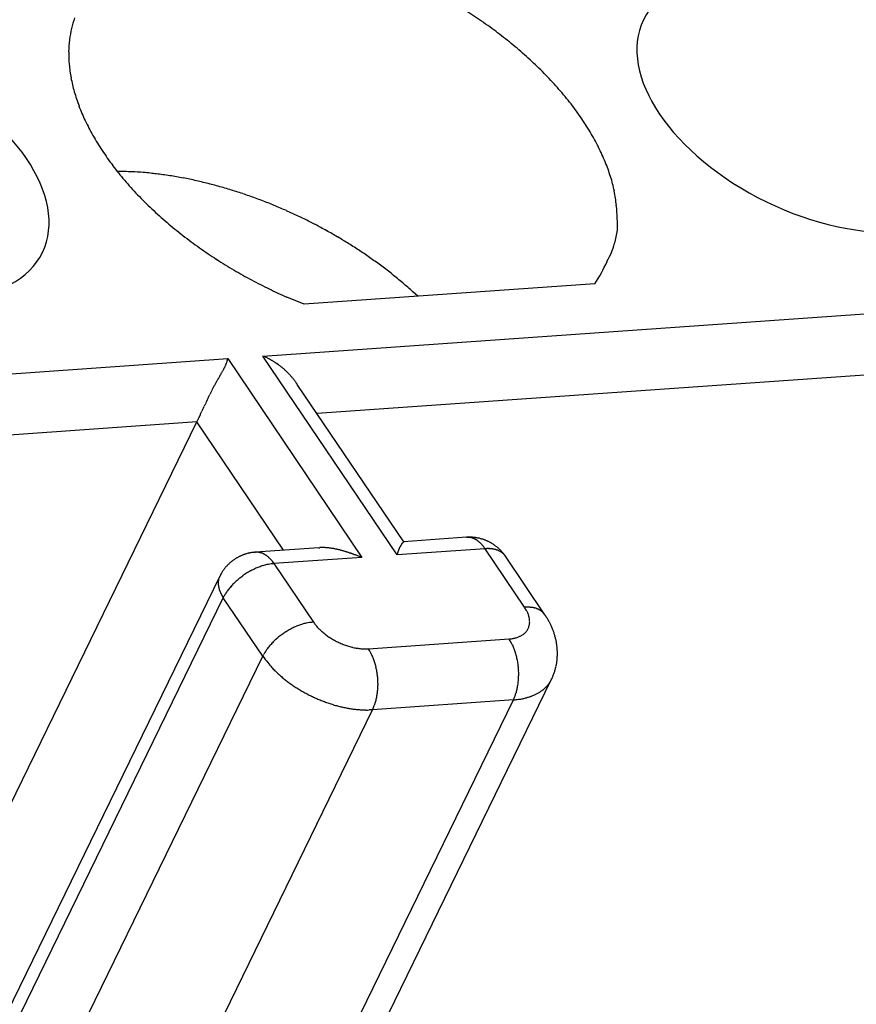
# Model space of a CAD drawing. Units: inches. Extents: x 11 to 673, y 29 to 500.
# Drawn here: x 284 to 293, y 227 to 238 of the extents above; entities that cross this region are included whole.
import ezdxf

# ---------------------------------------------------------------- set-up
doc = ezdxf.new("R2010")
doc.units = ezdxf.units.IN
doc.header["$MEASUREMENT"] = 0
doc.layers.get('0').update_dxf_attribs({"lineweight": 30})

msp = doc.modelspace()

# ---------------------------------------------------------------- linework, layer by layer
at = {"linetype": 'Continuous'}
for p, q in [((286.85, 234.237), (312.654, 236.048)), ((312.31, 235.343), (287.451, 233.598)), ((290.539, 235.04), (287.308, 234.813)), ((288.571, 234.902), (288.517, 234.952)), ((287.308, 234.813), (287.115, 234.893)), ((283.639, 234.011), (286.459, 234.209)), ((286.459, 234.209), (286.457, 234.198)), ((286.459, 234.209), (287.95, 232)), ((288.341, 232.028), (286.85, 234.237)), ((287.232, 233.923), (287.225, 233.933)), ((288.414, 232.172), (287.232, 233.923)), ((280.793, 222.583), (286.116, 233.505)), ((286.116, 233.505), (283.927, 233.351)), ((287.078, 232.08), (286.116, 233.505)), ((289.113, 232.223), (288.413, 232.174)), ((289.113, 232.223), (289.121, 232.223)), ((287.471, 232.107), (286.768, 232.058)), ((287.471, 232.107), (287.483, 232.108)), ((289.319, 232.096), (288.341, 232.028)), ((288.413, 232.174), (288.413, 232.174)), ((289.757, 231.446), (289.319, 232.096)), ((286.768, 232.058), (286.755, 232.057)), ((286.768, 232.058), (286.775, 232.058)), ((287.95, 232), (286.973, 231.932)), ((289.545, 232.012), (289.538, 232.023)), ((289.545, 232.012), (289.54, 232.019)), ((289.983, 231.363), (289.545, 232.012)), ((286.973, 231.932), (287.411, 231.282)), ((286.37, 231.79), (281.047, 220.868)), ((281.087, 220.63), (286.41, 231.552)), ((286.41, 231.552), (286.405, 231.559)), ((286.41, 231.552), (286.419, 231.569)), ((286.849, 230.902), (286.41, 231.552)), ((289.983, 231.363), (289.979, 231.369)), ((287.411, 231.282), (287.422, 231.266)), ((288.022, 230.984), (289.585, 231.094)), ((289.585, 231.094), (289.604, 231.096)), ((281.526, 219.981), (286.849, 230.902)), ((286.849, 230.902), (286.857, 230.919)), ((290.057, 230.646), (290.066, 230.663)), ((284.734, 219.725), (290.057, 230.646)), ((290.057, 230.646), (290.05, 230.633)), ((289.633, 230.417), (289.641, 230.434)), ((284.31, 219.496), (289.633, 230.417)), ((289.633, 230.417), (288.069, 230.307)), ((288.069, 230.307), (288.077, 230.324)), ((282.746, 219.386), (288.069, 230.307)), ((288.069, 230.307), (288.031, 230.305))]:
    msp.add_line(p, q, dxfattribs=at)
for centre, radius, start, end in [((285.849, 237.613), 1.157, 160.6386, 166.7051), ((286.021, 233.209), 5.76, 55.2656, 57.4346), ((285.901, 237.607), 1.208, 166.9855, 173.0638), ((286.185, 233.48), 5.444, 52.7503, 55.0652), ((286.333, 233.686), 5.19, 50.2359, 52.6714), ((286.007, 237.594), 1.316, 173.0718, 178.934), ((286.482, 233.891), 4.937, 47.49, 50.0454), ((286.152, 237.603), 1.46, 179.3709, 184.9347), ((286.344, 237.627), 1.653, 185.1871, 190.3703), ((286.661, 234.099), 4.663, 44.6971, 47.381), ((286.545, 237.68), 1.861, 190.8538, 195.7322), ((286.907, 234.37), 4.298, 41.5634, 44.4322), ((287.157, 234.605), 3.954, 38.3672, 41.4212), ((286.795, 237.76), 2.123, 195.9826, 200.5004), ((287.055, 237.878), 2.409, 200.9613, 205.1709), ((287.423, 234.841), 3.6, 34.7817, 38.0443), ((287.728, 235.07), 3.218, 31.0059, 34.539), ((287.348, 238.028), 2.737, 205.4087, 209.3028), ((287.635, 238.213), 3.078, 209.6979, 213.3308), ((288.059, 235.294), 2.819, 26.7016, 30.5791), ((287.934, 238.423), 3.443, 213.5214, 216.9045), ((288.312, 235.426), 2.534, 22.468, 26.5953), ((288.216, 238.662), 3.813, 217.2285, 220.3988), ((288.48, 235.515), 2.345, 17.7946, 22.0307), ((285, 228.422), 7.872, 87.1328, 88.3232), ((285.291, 233.24), 3.046, 85.7019, 88.0649), ((285.252, 232.688), 3.599, 84.4167, 85.733), ((284.128, 224.014), 12.344, 82.8423, 83.1458), ((285.098, 231.703), 4.594, 81.9865, 82.8903), ((285.241, 232.506), 3.779, 81.2633, 82.4359), ((285.12, 231.752), 4.543, 80.2407, 81.1993), ((288.484, 238.904), 4.174, 220.5424, 223.5246), ((285.019, 231.243), 5.062, 79.2378, 80.0884), ((285.057, 231.458), 4.844, 78.3103, 79.2067), ((285.067, 231.491), 4.81, 77.4457, 78.354), ((285.022, 231.303), 5.002, 76.5305, 77.4039), ((284.992, 231.183), 5.126, 75.664, 76.5162), ((284.975, 231.129), 5.183, 74.7855, 75.6287), ((284.96, 231.072), 5.241, 73.9556, 74.7891), ((288.869, 235.671), 1.928, 11.9568, 16.8991), ((288.726, 239.162), 4.527, 223.7825, 226.5991), ((284.932, 230.989), 5.329, 73.103, 73.9216), ((284.914, 230.928), 5.392, 72.2952, 73.1026), ((284.891, 230.868), 5.457, 71.4669, 72.2625), ((284.877, 230.824), 5.503, 70.6826, 71.4691), ((284.855, 230.77), 5.561, 69.8773, 70.6524), ((289.301, 235.782), 1.482, 5.0495, 11.2387), ((284.843, 230.738), 5.595, 69.1126, 69.8795), ((284.825, 230.697), 5.64, 68.3267, 69.0834), ((284.817, 230.676), 5.663, 67.5801, 68.3296), ((284.8, 230.643), 5.699, 66.8121, 67.5519), ((289.241, 235.727), 1.547, 1.4662, 6.8875), ((288.937, 239.397), 4.842, 226.7015, 229.379), ((284.798, 230.638), 5.705, 66.0821, 66.8161), ((284.79, 230.626), 5.719, 65.3299, 66.0566), ((284.786, 230.617), 5.729, 64.6148, 65.3345), ((289.125, 239.646), 5.153, 229.5889, 232.1321), ((284.763, 230.575), 5.777, 63.8782, 64.5857), ((284.805, 230.657), 5.685, 63.1737, 63.8862), ((284.833, 230.716), 5.619, 62.4455, 63.1601), ((284.823, 230.695), 5.643, 61.7433, 62.455), ((288.009, 235.691), 2.78, 358.8971, 1.5603), ((289.248, 239.815), 5.363, 232.1992, 234.653), ((284.852, 230.751), 5.579, 61.0054, 61.7316), ((284.868, 230.776), 5.55, 60.2929, 61.0291), ((284.881, 230.801), 5.521, 59.538, 60.2832), ((289.67, 235.792), 1.129, 344.4991, 352.1384), ((284.894, 230.819), 5.5, 58.805, 59.5578), ((284.921, 230.865), 5.446, 58.0305, 58.7955), ((284.944, 230.898), 5.406, 57.2789, 58.0536), ((289.891, 235.736), 0.901, 330.2346, 344.163), ((289.336, 239.963), 5.535, 234.8026, 237.1745), ((284.975, 230.948), 5.347, 56.4825, 57.2698), ((285.004, 230.988), 5.298, 55.7085, 56.5064), ((285.043, 231.047), 5.227, 54.8885, 55.7003), ((289.424, 240.109), 5.705, 237.2193, 239.5029), ((285.081, 231.096), 5.165, 54.0897, 54.9136), ((285.128, 231.163), 5.084, 53.2437, 54.0829), ((288.729, 236.174), 2.137, 327.9313, 335.5066), ((289.554, 240.366), 5.993, 239.6847, 241.8287), ((285.172, 231.218), 5.013, 52.4175, 53.2699), ((285.222, 231.284), 4.931, 51.5431, 52.4107), ((285.28, 231.353), 4.84, 50.688, 51.5722), ((289.437, 240.15), 5.747, 241.8372, 244.0291), ((285.359, 231.45), 4.715, 49.7784, 50.6859), ((285.399, 231.493), 4.656, 48.891, 49.8088), ((289.201, 239.649), 5.193, 243.9523, 246.3142), ((285.389, 231.484), 4.67, 47.9549, 48.8682), ((286.077, 234.293), 0.392, 337.4116, 339.1707), ((286.115, 234.28), 0.352, 338.982, 340.9157), ((286.153, 234.268), 0.312, 340.7593, 342.9072), ((286.169, 234.264), 0.295, 342.7249, 344.9674), ((286.17, 234.263), 0.295, 345.0005, 347.2278), ((286.239, 232.785), 1.575, 66.0996, 67.1433), ((286.646, 233.682), 0.59, 64.821, 66.949), ((286.611, 233.608), 0.672, 63.6734, 64.8862), ((285.844, 232.161), 2.31, 62.2447, 62.5197), ((286.531, 233.466), 0.835, 61.4539, 62.2953), ((286.612, 233.603), 0.676, 60.7748, 61.8823), ((286.551, 233.496), 0.799, 59.8164, 60.7319), ((286.51, 233.429), 0.877, 58.8544, 59.6746), ((286.535, 233.471), 0.829, 57.9629, 58.8366), ((286.544, 233.484), 0.813, 57.1225, 58.0165), ((286.531, 233.466), 0.835, 56.2174, 57.0862), ((286.525, 233.456), 0.847, 55.3553, 56.2109), ((284.836, 234.944), 1.794, 329.6323, 330.0833), ((285.203, 234.736), 1.372, 329.9737, 330.5524), ((285.431, 234.611), 1.112, 330.4197, 331.121), ((285.61, 234.514), 0.909, 331.0082, 331.8503), ((285.734, 234.45), 0.769, 331.6946, 332.6719), ((285.838, 234.398), 0.653, 332.5516, 333.6817), ((285.916, 234.361), 0.567, 333.5183, 334.7969), ((285.984, 234.331), 0.493, 334.6629, 336.1088), ((286.034, 234.31), 0.438, 335.9348, 337.5339), ((286.524, 233.456), 0.847, 54.4768, 55.3322), ((286.523, 233.454), 0.85, 53.6347, 54.4876), ((286.519, 233.449), 0.856, 52.758, 53.6044), ((286.516, 233.446), 0.86, 51.9264, 52.7682), ((286.514, 233.443), 0.863, 51.0644, 51.9025), ((286.513, 233.441), 0.866, 50.235, 51.0702), ((286.511, 233.439), 0.868, 49.3833, 50.215), ((286.51, 233.438), 0.87, 48.5607, 49.3901), ((286.508, 233.437), 0.872, 47.7104, 48.5374), ((286.508, 233.437), 0.872, 46.8939, 47.7195), ((286.507, 233.436), 0.873, 46.0487, 46.8728), ((286.508, 233.437), 0.872, 45.239, 46.0625), ((286.508, 233.437), 0.872, 44.3936, 45.2164), ((286.509, 233.438), 0.87, 43.5814, 44.4045), ((288.858, 232.495), 2.914, 150.144, 150.4638), ((289.666, 232.025), 3.849, 149.8199, 150.0579), ((291.181, 231.135), 5.606, 149.5846, 149.7452), ((298.012, 227.1), 13.54, 149.4262, 149.4915), ((253.712, 253.341), 37.949, 329.3355, 329.3584), ((280.588, 237.433), 6.718, 329.2642, 329.3913), ((283.169, 235.914), 3.722, 329.2853, 329.5107), ((284.298, 235.254), 2.416, 329.4092, 329.7503), ((286.511, 233.44), 0.868, 42.7365, 43.5599), ((286.513, 233.442), 0.866, 41.9251, 42.7497), ((286.515, 233.444), 0.862, 41.0833, 41.9092), ((286.518, 233.446), 0.859, 40.2664, 41.0944), ((286.521, 233.449), 0.854, 39.4176, 40.2478), ((286.525, 233.452), 0.849, 38.597, 39.4303), ((286.529, 233.456), 0.844, 37.7478, 38.5844), ((286.534, 233.459), 0.838, 36.9174, 37.7579), ((286.539, 233.463), 0.831, 36.0617, 36.9065), ((286.545, 233.467), 0.824, 35.2241, 36.0741), ((286.55, 233.472), 0.817, 34.3557, 35.21), ((288.702, 232.619), 2.718, 153.2947, 153.6736), ((288.434, 232.756), 2.417, 152.9183, 153.3404), ((288.156, 232.9), 2.104, 152.4802, 152.9595), ((288.019, 232.973), 1.949, 152.0222, 152.5328), ((287.974, 232.998), 1.897, 151.5059, 152.0226), ((288.057, 232.952), 1.992, 151.0165, 151.5007), ((288.415, 232.75), 2.403, 150.541, 150.9355), ((292.58, 230.76), 7.018, 155.0081, 155.1585), ((291.533, 231.251), 5.862, 154.8559, 155.0363), ((290.828, 231.585), 5.081, 154.6785, 154.8864), ((290.203, 231.883), 4.39, 154.4625, 154.7028), ((289.744, 232.105), 3.88, 154.2262, 154.497), ((289.316, 232.313), 3.404, 153.9479, 154.255), ((288.997, 232.472), 3.047, 153.6443, 153.9851), ((261.642, 244.88), 26.989, 335.2813, 335.3174), ((264.674, 243.504), 23.659, 335.2778, 335.3219), ((359.572, 199.95), 80.756, 155.34162, 155.35442), ((305.885, 224.618), 21.673, 155.3452, 155.3926), ((299.791, 227.421), 14.965, 155.298, 155.3676), ((296.428, 228.973), 11.262, 155.2285, 155.3218), ((293.926, 230.132), 8.503, 155.1307, 155.2547), ((277.609, 237.583), 9.435, 334.3846, 334.6057), ((282.533, 235.258), 3.989, 334.4461, 334.8515), ((279.415, 236.714), 7.43, 334.9038, 335.0499), ((308.049, 223.513), 24.101, 155.2745, 155.3109), ((289.158, 231.29), 0.934, 90.9685, 92.7209), ((289.125, 232.061), 0.162, 88.5893, 91.3008), ((289.124, 232.061), 0.162, 85.8089, 88.5255), ((289.125, 232.059), 0.164, 83.1762, 85.8745), ((289.156, 231.875), 0.349, 88.8181, 92.4), ((289.124, 232.057), 0.166, 80.4658, 83.1356), ((289.124, 232.054), 0.169, 77.9078, 80.5434), ((289.123, 232.05), 0.173, 75.2941, 77.8865), ((289.156, 231.827), 0.397, 86.889, 88.9312), ((289.122, 232.046), 0.178, 72.8435, 75.3867), ((289.12, 232.041), 0.183, 70.3477, 72.8358), ((289.058, 230.87), 1.358, 84.483, 84.9476), ((289.119, 232.035), 0.189, 68.0135, 70.4429), ((289.142, 231.734), 0.491, 83.144, 84.5641), ((289.116, 232.029), 0.196, 65.656, 68.0215), ((289.114, 232.022), 0.203, 63.4555, 65.7552), ((289.159, 231.826), 0.397, 82.0063, 83.876), ((289.11, 232.014), 0.211, 61.2427, 63.4724), ((289.106, 232.007), 0.22, 59.1792, 61.3419), ((289.148, 231.756), 0.468, 80.3778, 81.9261), ((289.101, 231.999), 0.229, 57.0961, 59.1907), ((289.138, 231.712), 0.513, 78.7639, 80.154), ((289.096, 231.99), 0.24, 55.1856, 57.2073), ((289.089, 231.98), 0.252, 53.265, 55.2063), ((289.144, 231.74), 0.484, 77.2407, 78.7233), ((289.147, 231.75), 0.475, 75.8162, 77.3352), ((289.143, 231.738), 0.486, 74.282, 75.7619), ((289.142, 231.732), 0.492, 72.8175, 74.2784), ((289.142, 231.734), 0.491, 71.3098, 72.7741), ((289.142, 231.733), 0.492, 69.8664, 71.3301), ((289.141, 231.731), 0.494, 68.3737, 69.8309), ((289.14, 231.73), 0.495, 66.935, 68.3889), ((289.14, 231.73), 0.495, 65.4392, 66.8923), ((287.512, 231.545), 0.564, 91.7396, 92.9583), ((287.511, 231.552), 0.557, 90.4685, 91.7032), ((287.512, 231.545), 0.564, 89.2961, 90.5162), ((287.512, 231.521), 0.588, 88.1408, 89.3121), ((287.511, 231.501), 0.608, 87.0569, 88.1912), ((287.511, 231.482), 0.627, 85.9663, 87.0664), ((287.51, 231.461), 0.648, 84.9496, 86.0168), ((287.507, 231.436), 0.673, 83.9312, 84.9596), ((287.505, 231.411), 0.698, 82.9899, 83.9835), ((287.502, 231.381), 0.728, 82.0446, 83.0002), ((287.499, 231.352), 0.757, 81.1734, 82.0946), ((287.494, 231.318), 0.792, 80.3086, 81.1917), ((287.488, 231.285), 0.826, 79.5007, 80.3495), ((287.481, 231.245), 0.866, 78.7114, 79.5227), ((287.474, 231.205), 0.906, 77.9783, 78.756), ((287.465, 231.159), 0.954, 77.2537, 77.9945), ((287.455, 231.113), 1.001, 76.5909, 77.2987), ((287.442, 231.058), 1.057, 75.9388, 76.6105), ((287.43, 231.004), 1.113, 75.3407, 75.9803), ((287.413, 230.938), 1.18, 74.7534, 75.3579), ((287.396, 230.873), 1.248, 74.2218, 74.795), ((288.613, 231.985), 0.274, 159.7631, 161.1294), ((288.664, 231.966), 0.328, 158.6095, 159.6954), ((288.696, 231.952), 0.363, 157.4703, 158.4116), ((288.668, 231.963), 0.333, 156.4204, 157.4287), ((288.653, 231.97), 0.317, 155.4624, 156.5004), ((288.66, 231.967), 0.324, 154.4164, 155.4036), ((288.658, 231.968), 0.322, 153.4311, 154.3944), ((288.654, 231.97), 0.318, 152.4461, 153.3961), ((288.647, 231.973), 0.31, 151.4991, 152.4429), ((288.646, 231.974), 0.308, 150.5483, 151.4679), ((288.64, 231.977), 0.302, 149.6379, 150.5475), ((288.636, 231.979), 0.297, 148.6976, 149.5875), ((288.629, 231.983), 0.289, 147.8287, 148.712), ((288.624, 231.986), 0.283, 146.9123, 147.7763), ((288.615, 231.992), 0.273, 146.0674, 146.9269), ((288.609, 231.996), 0.266, 145.1999, 146.0426), ((288.599, 232.003), 0.254, 144.342, 145.1843), ((288.592, 232.008), 0.245, 143.502, 144.3306), ((288.58, 232.017), 0.23, 142.6729, 143.507), ((288.57, 232.024), 0.218, 141.816, 142.6422), ((288.557, 232.035), 0.2, 140.9889, 141.8306), ((288.545, 232.044), 0.185, 140.1479, 140.9922), ((288.529, 232.058), 0.164, 139.2815, 140.1603), ((288.514, 232.07), 0.145, 138.4017, 139.307), ((288.497, 232.086), 0.121, 137.4782, 138.4583), ((288.481, 232.101), 0.0994, 136.4846, 137.5448), ((288.462, 232.119), 0.0732, 135.4066, 136.666), ((288.445, 232.136), 0.0493, 134.0277, 135.6099), ((288.42, 232.163), 0.0131, 129.65, 133.4359), ((288.43, 232.151), 0.0284, 132.3361, 134.6036), ((288.413, 232.173), 0.000215, 68.8209, 175.3813), ((288.414, 232.171), 0.00301, 122.8514, 134.5281), ((289.084, 231.972), 0.261, 51.4496, 53.3384), ((289.079, 231.966), 0.269, 49.6127, 51.4645), ((289.068, 231.951), 0.287, 48.0314, 49.7741), ((289.048, 231.929), 0.317, 46.4845, 48.0666), ((289.054, 231.936), 0.308, 44.6777, 46.3444), ((289.073, 231.955), 0.281, 42.8, 44.6789), ((289.022, 231.902), 0.355, 42.0916, 43.4981), ((288.669, 231.581), 0.832, 41.6588, 42.2039), ((289.046, 231.927), 0.32, 38.3009, 40.1347), ((289.055, 231.934), 0.309, 35.5478, 38.4951), ((288.629, 231.607), 0.846, 35.3213, 36.7344), ((289.359, 231.251), 0.846, 91.3015, 92.7145), ((289.353, 231.789), 0.309, 89.5364, 92.4834), ((289.14, 231.73), 0.495, 64.0103, 65.4634), ((289.354, 231.777), 0.32, 87.899, 89.7326), ((289.14, 231.73), 0.495, 62.5216, 63.9751), ((289.313, 231.267), 0.832, 85.8345, 86.3796), ((289.14, 231.73), 0.495, 61.0886, 62.5437), ((289.348, 231.742), 0.355, 84.5362, 85.9426), ((289.14, 231.732), 0.494, 59.5951, 61.0532), ((289.359, 231.815), 0.282, 83.3508, 85.2295), ((289.141, 231.732), 0.492, 58.1578, 59.6194), ((289.356, 231.789), 0.308, 81.6896, 83.3561), ((289.354, 231.78), 0.317, 79.9725, 81.5544), ((289.142, 231.734), 0.491, 56.6597, 58.1263), ((289.359, 231.809), 0.287, 78.2557, 79.9982), ((289.143, 231.736), 0.489, 55.2135, 56.6856), ((289.363, 231.827), 0.269, 76.5737, 78.4254), ((289.144, 231.738), 0.486, 53.7043, 55.1836), ((289.365, 231.835), 0.261, 74.6995, 76.5881), ((289.146, 231.739), 0.484, 52.2488, 53.7354), ((289.368, 231.844), 0.252, 72.8242, 74.7653), ((289.148, 231.742), 0.481, 50.7218, 52.2176), ((289.372, 231.855), 0.24, 70.8313, 72.8528), ((289.376, 231.865), 0.229, 68.8403, 70.9348), ((289.15, 231.744), 0.478, 49.2484, 50.753), ((289.379, 231.874), 0.22, 66.6943, 68.8567), ((289.152, 231.747), 0.475, 47.7052, 49.2208), ((289.383, 231.881), 0.211, 64.5666, 66.7962), ((289.154, 231.749), 0.471, 46.2123, 47.7385), ((289.157, 231.752), 0.467, 44.6444, 46.1836), ((289.159, 231.754), 0.464, 43.1311, 44.6816), ((286.809, 231.566), 0.495, 125.4083, 126.8618), ((286.81, 231.566), 0.495, 123.9765, 125.4294), ((286.809, 231.566), 0.495, 122.4879, 123.9409), ((286.809, 231.566), 0.495, 121.0554, 122.5094), ((286.809, 231.567), 0.494, 119.5632, 121.0198), ((286.808, 231.568), 0.493, 118.1298, 119.5895), ((286.807, 231.569), 0.492, 116.6304, 118.0947), ((286.807, 231.571), 0.49, 115.1923, 116.6616), ((286.806, 231.573), 0.488, 113.6813, 115.1574), ((286.805, 231.575), 0.485, 112.2253, 113.7083), ((286.804, 231.578), 0.482, 110.7063, 112.1979), ((286.803, 231.58), 0.48, 109.2388, 110.739), ((286.801, 231.583), 0.476, 107.6969, 109.2077), ((286.801, 231.587), 0.473, 106.2113, 107.7324), ((286.799, 231.59), 0.469, 104.6475, 106.1813), ((286.799, 231.594), 0.466, 103.1429, 104.6878), ((286.798, 231.597), 0.462, 101.551, 103.1083), ((286.797, 231.601), 0.458, 100.0208, 101.5925), ((286.796, 231.607), 0.452, 98.4038, 99.997), ((286.796, 231.608), 0.451, 96.8449, 98.4435), ((286.796, 231.604), 0.454, 95.2104, 96.7966), ((286.779, 231.897), 0.162, 88.5836, 91.2946), ((286.779, 231.896), 0.162, 85.7991, 88.5152), ((286.779, 231.895), 0.164, 83.1719, 85.8696), ((286.778, 231.892), 0.166, 80.4608, 83.13), ((286.778, 231.889), 0.169, 77.908, 80.5431), ((286.777, 231.885), 0.173, 75.2897, 77.8815), ((286.776, 231.881), 0.178, 72.8384, 75.3811), ((286.775, 231.876), 0.183, 70.348, 72.8355), ((286.773, 231.87), 0.189, 68.0098, 70.4387), ((286.771, 231.864), 0.196, 65.6563, 68.0213), ((286.768, 231.857), 0.203, 63.4558, 65.755), ((286.764, 231.85), 0.211, 61.2429, 63.4722), ((286.76, 231.842), 0.22, 59.1765, 61.3387), ((286.756, 231.834), 0.229, 57.0989, 59.1932), ((286.75, 231.825), 0.24, 55.1858, 57.2071), ((286.744, 231.815), 0.252, 53.2629, 55.2039), ((286.738, 231.807), 0.261, 51.4517, 53.3402), ((286.733, 231.801), 0.269, 49.6128, 51.4644), ((286.722, 231.787), 0.287, 48.0332, 49.7756), ((286.702, 231.764), 0.317, 46.4846, 48.0665), ((286.708, 231.771), 0.308, 44.6838, 46.3503), ((286.727, 231.79), 0.281, 42.8011, 44.6798), ((286.676, 231.737), 0.355, 42.0989, 43.5053), ((286.323, 231.416), 0.832, 41.6519, 42.197), ((286.7, 231.763), 0.32, 38.3064, 40.1399), ((287.374, 230.793), 1.33, 73.7032, 74.242), ((287.352, 230.714), 1.412, 73.2303, 73.739), ((287.323, 230.618), 1.513, 72.7794, 73.2551), ((287.293, 230.517), 1.618, 72.368, 72.8135), ((287.253, 230.388), 1.753, 71.9765, 72.3883), ((287.215, 230.267), 1.88, 71.6286, 72.0135), ((287.167, 230.12), 2.034, 71.2909, 71.6476), ((287.103, 229.926), 2.239, 71.0115, 71.3346), ((287.003, 229.633), 2.549, 70.7513, 71.0337), ((286.951, 229.482), 2.708, 70.492, 70.7622), ((286.901, 229.338), 2.86, 70.2565, 70.5184), ((286.665, 228.668), 3.571, 70.1331, 70.3302), ((286.008, 226.841), 5.513, 70.0424, 70.1578), ((286.384, 227.89), 4.399, 69.8, 69.9857), ((285.694, 225.998), 6.412, 69.6507, 69.8466), ((281.475, 214.549), 18.613, 69.6416, 69.73), ((289.068, 231.866), 0.744, 166.229, 167.4749), ((288.597, 231.987), 0.258, 164.6435, 167.3413), ((288.623, 231.98), 0.285, 163.2434, 164.7755), ((289.759, 231.596), 1.484, 161.4741, 161.6942), ((288.695, 231.953), 0.361, 160.5422, 161.5292), ((289.386, 231.889), 0.203, 62.2791, 64.5786), ((289.39, 231.895), 0.196, 60.0193, 62.3846), ((289.394, 231.901), 0.189, 57.59, 60.0193), ((289.397, 231.906), 0.183, 55.1955, 57.6834), ((289.162, 231.757), 0.46, 41.5431, 43.1062), ((289.4, 231.91), 0.178, 52.6556, 55.1987), ((289.165, 231.759), 0.456, 39.9966, 41.5744), ((289.403, 231.914), 0.173, 50.1456, 52.7379), ((289.405, 231.917), 0.169, 47.4921, 50.1277), ((289.17, 231.763), 0.45, 38.3805, 39.9801), ((289.408, 231.919), 0.166, 44.9051, 47.5747), ((289.171, 231.764), 0.449, 36.814, 38.4189), ((289.409, 231.921), 0.164, 42.1617, 44.8599), ((289.167, 231.762), 0.453, 35.1689, 36.7609), ((289.411, 231.922), 0.162, 39.5149, 42.2314), ((289.411, 231.922), 0.162, 36.7357, 39.4473), ((286.807, 231.571), 0.489, 143.1531, 144.5779), ((286.734, 231.631), 0.396, 142.004, 143.8801), ((286.79, 231.587), 0.467, 140.3725, 141.9255), ((286.824, 231.557), 0.512, 138.7534, 140.1473), ((286.802, 231.575), 0.483, 137.2309, 138.7173), ((286.795, 231.583), 0.473, 135.7964, 137.319), ((286.803, 231.574), 0.485, 134.2603, 135.7433), ((286.808, 231.569), 0.491, 132.7923, 134.2557), ((286.807, 231.57), 0.491, 131.2843, 132.7507), ((286.807, 231.57), 0.491, 129.8387, 131.3041), ((286.809, 231.568), 0.494, 128.3412, 129.7997), ((286.809, 231.567), 0.495, 126.9028, 128.3575), ((287.095, 231.148), 0.799, 116.6066, 118.4687), ((287.095, 231.15), 0.796, 114.8552, 116.6928), ((287.102, 231.132), 0.817, 113.052, 114.8051), ((287.069, 231.202), 0.739, 110.8947, 112.8167), ((287.027, 231.31), 0.623, 108.5065, 110.7718), ((287.063, 231.23), 0.711, 107.4213, 109.2608), ((287.28, 230.547), 1.426, 106.6886, 107.5062), ((287.009, 231.374), 0.558, 101.9731, 104.4775), ((286.987, 231.477), 0.452, 97.4167, 101.8915), ((287.094, 230.891), 1.047, 96.6263, 99.0833), ((286.71, 231.769), 0.309, 35.5515, 38.4987), ((286.283, 231.443), 0.846, 35.3215, 36.7346), ((286.845, 231.667), 0.496, 170.0731, 170.8649), ((286.501, 231.719), 0.148, 163.5271, 166.8807), ((286.481, 231.725), 0.128, 157.6821, 163.6449), ((286.68, 231.659), 0.337, 157.0993, 160.0588), ((287.198, 231.363), 0.931, 151.0005, 152.7596), ((286.691, 231.654), 0.347, 148.8456, 152.4421), ((286.732, 231.63), 0.395, 146.9064, 148.9565), ((287.512, 231.067), 1.356, 144.4909, 144.9563), ((287.091, 231.146), 0.798, 129.5315, 131.3932), ((287.1, 231.134), 0.814, 127.6506, 129.4966), ((287.109, 231.124), 0.826, 125.8622, 127.6928), ((287.111, 231.119), 0.832, 123.9935, 125.8189), ((287.114, 231.116), 0.836, 122.2165, 124.0331), ((287.114, 231.116), 0.836, 120.359, 122.1672), ((287.107, 231.127), 0.823, 118.5361, 120.3615), ((286.543, 231.714), 0.19, 175.0887, 177.506), ((286.567, 231.714), 0.214, 177.903, 180.0308), ((286.561, 231.715), 0.209, 180.1314, 182.3473), ((286.564, 231.714), 0.211, 182.2696, 184.4813), ((286.509, 231.716), 0.156, 171.9336, 174.9082), ((286.578, 231.716), 0.225, 184.6182, 186.7128), ((286.59, 231.718), 0.237, 186.7845, 188.7926), ((286.542, 231.715), 0.188, 170.7492, 173.06), ((286.599, 231.72), 0.246, 188.9104, 190.8611), ((286.609, 231.722), 0.256, 190.8892, 192.7781), ((286.621, 231.725), 0.269, 192.8942, 194.7114), ((286.633, 231.728), 0.281, 194.755, 196.5074), ((286.645, 231.733), 0.295, 196.614, 198.3027), ((286.658, 231.737), 0.308, 198.3364, 199.9664), ((286.938, 231.281), 0.594, 143.0086, 145.1323), ((286.965, 231.263), 0.626, 141.009, 143.088), ((286.992, 231.241), 0.661, 138.9801, 141.0103), ((287.019, 231.218), 0.696, 137.0743, 139.0516), ((287.039, 231.199), 0.724, 135.1052, 137.0553), ((287.06, 231.179), 0.753, 133.2517, 135.1644), ((287.075, 231.162), 0.776, 131.3414, 133.2309), ((286.671, 231.742), 0.322, 200.0688, 201.6385), ((286.684, 231.748), 0.336, 201.6739, 203.1885), ((286.698, 231.754), 0.351, 203.2844, 204.7422), ((286.711, 231.761), 0.366, 204.7701, 206.1796), ((286.724, 231.768), 0.381, 206.267, 207.6288), ((286.739, 231.775), 0.397, 207.6541, 208.9656), ((286.757, 231.786), 0.418, 209.0522, 210.3034), ((286.765, 231.791), 0.428, 210.3292, 211.5579), ((286.764, 231.791), 0.427, 211.5921, 212.8268), ((286.818, 231.354), 0.453, 149.3013, 151.7848), ((286.877, 231.321), 0.521, 147.1954, 149.4457), ((286.922, 231.293), 0.574, 145.1719, 147.2932), ((289.797, 230.602), 0.846, 91.2992, 92.7122), ((289.109, 231.051), 0.759, 28.2905, 31.4195), ((289.791, 231.139), 0.309, 89.5363, 92.4834), ((289.792, 231.128), 0.32, 87.899, 89.7326), ((289.752, 230.617), 0.832, 85.84, 86.3851), ((289.787, 231.093), 0.355, 84.5313, 85.9377), ((289.797, 231.165), 0.281, 83.3553, 85.2341), ((289.794, 231.139), 0.308, 81.6896, 83.3561), ((289.792, 231.131), 0.317, 79.9679, 81.5498), ((289.798, 231.16), 0.287, 78.2601, 80.0027), ((289.802, 231.177), 0.269, 76.5694, 78.4211), ((289.804, 231.185), 0.261, 74.6995, 76.5882), ((289.807, 231.194), 0.252, 72.8283, 74.7694), ((289.81, 231.206), 0.24, 70.8313, 72.8528), ((289.814, 231.215), 0.229, 68.8403, 70.9348), ((289.818, 231.224), 0.22, 66.6943, 68.8567), ((289.821, 231.232), 0.211, 64.5666, 66.7962), ((289.825, 231.239), 0.203, 62.2791, 64.5787), ((289.829, 231.245), 0.196, 60.0161, 62.3815), ((289.549, 231.273), 0.267, 24.2993, 31.0185), ((289.561, 231.275), 0.255, 20.4938, 24.9727), ((289.262, 231.198), 0.563, 15.6257, 17.1741), ((289.557, 231.279), 0.257, 12.2587, 15.9542), ((289.616, 231.285), 0.199, 9.0665, 14.0825), ((289.608, 231.284), 0.206, 4.5803, 9.2097), ((289.832, 231.251), 0.189, 57.5929, 60.0221), ((289.835, 231.256), 0.183, 55.1955, 57.6834), ((289.839, 231.261), 0.178, 52.6532, 55.1963), ((289.842, 231.264), 0.173, 50.1477, 52.74), ((289.844, 231.267), 0.169, 47.4903, 50.1258), ((289.846, 231.269), 0.166, 44.9051, 47.5747), ((289.848, 231.271), 0.164, 42.1617, 44.8599), ((289.849, 231.272), 0.162, 39.5149, 42.2314), ((289.849, 231.272), 0.162, 36.7357, 39.4472), ((288.659, 230.487), 1.587, 31.9328, 33.4765), ((289.509, 231.001), 0.595, 30.0427, 33.1891), ((287.545, 230.477), 0.823, 118.5361, 120.3615), ((287.533, 230.498), 0.799, 116.6087, 118.4708), ((287.533, 230.501), 0.796, 114.8552, 116.6928), ((287.541, 230.482), 0.817, 113.0498, 114.8029), ((287.508, 230.553), 0.739, 110.8947, 112.8167), ((287.465, 230.66), 0.623, 108.5065, 110.7718), ((287.502, 230.58), 0.711, 107.4236, 109.2631), ((287.718, 229.898), 1.426, 106.686, 107.5037), ((287.448, 230.724), 0.558, 101.9731, 104.4775), ((287.425, 230.828), 0.452, 97.4167, 101.8915), ((287.532, 230.241), 1.047, 96.6263, 99.0833), ((287.788, 231.534), 0.453, 216.2448, 218.7284), ((287.842, 231.576), 0.521, 218.5839, 220.8343), ((287.882, 231.609), 0.574, 220.7366, 222.858), ((287.896, 231.623), 0.594, 222.8973, 225.021), ((287.92, 231.645), 0.626, 224.9419, 227.021), ((289.651, 231.28), 0.163, 328.6559, 334.0317), ((289.653, 231.28), 0.161, 333.9659, 339.4045), ((289.651, 231.28), 0.163, 339.5155, 344.929), ((289.649, 231.281), 0.165, 344.8035, 350.1799), ((289.645, 231.282), 0.17, 350.1639, 355.4803), ((289.61, 231.285), 0.204, 359.8512, 4.3678), ((289.632, 231.284), 0.182, 354.9994, 0.0027), ((289.444, 230.962), 0.67, 28.332, 30.1461), ((288.103, 230.312), 2.16, 26.2084, 26.648), ((289.309, 230.904), 0.816, 25.0037, 26.289), ((289.454, 230.963), 0.66, 23.9606, 25.6524), ((289.354, 230.92), 0.769, 22.4776, 23.8981), ((289.294, 230.898), 0.833, 21.0021, 22.2925), ((287.514, 230.513), 0.776, 131.3414, 133.2309), ((287.529, 230.496), 0.798, 129.5294, 131.3911), ((287.539, 230.484), 0.814, 127.6527, 129.4987), ((287.547, 230.474), 0.826, 125.8622, 127.6928), ((287.55, 230.47), 0.832, 123.9935, 125.8189), ((287.552, 230.467), 0.836, 122.2165, 124.0331), ((287.552, 230.466), 0.836, 120.3569, 122.1651), ((287.944, 231.671), 0.661, 227.0202, 229.0505), ((287.968, 231.697), 0.696, 228.9795, 230.9569), ((287.985, 231.719), 0.724, 230.9747, 232.9248), ((288.003, 231.741), 0.753, 232.8641, 234.7769), ((288.016, 231.76), 0.776, 234.8007, 236.6903), ((288.029, 231.779), 0.798, 236.6376, 238.4993), ((288.036, 231.792), 0.814, 238.5333, 240.3794), ((288.692, 230.548), 1.047, 28.948, 31.405), ((289.559, 231.496), 0.403, 276.4446, 279.046), ((289.558, 231.493), 0.4, 279.1441, 281.7443), ((289.561, 231.474), 0.381, 281.8842, 284.5858), ((289.569, 231.435), 0.341, 284.9244, 287.896), ((289.578, 231.406), 0.311, 288.0812, 291.2943), ((289.586, 231.381), 0.285, 291.6257, 295.0727), ((289.595, 231.36), 0.261, 295.2773, 298.97), ((289.605, 231.339), 0.238, 299.3559, 303.3317), ((289.615, 231.322), 0.219, 303.541, 307.7926), ((289.624, 231.308), 0.202, 308.1868, 312.719), ((289.633, 231.297), 0.188, 312.8941, 317.6855), ((289.64, 231.289), 0.177, 318.0435, 323.0737), ((289.647, 231.284), 0.169, 323.1683, 328.3953), ((289.343, 230.917), 0.781, 19.5964, 20.9813), ((289.363, 230.923), 0.76, 18.26, 19.6892), ((289.353, 230.92), 0.77, 16.8164, 18.2241), ((289.352, 230.919), 0.772, 15.4216, 16.8243), ((289.36, 230.922), 0.762, 13.9758, 15.3956), ((289.367, 230.923), 0.756, 12.5802, 14.0124), ((287.377, 230.632), 0.594, 143.0086, 145.1323), ((287.403, 230.613), 0.626, 141.0113, 143.0903), ((287.43, 230.591), 0.661, 138.9778, 141.008), ((287.458, 230.568), 0.696, 137.0743, 139.0516), ((287.477, 230.55), 0.724, 135.1052, 137.0553), ((287.498, 230.53), 0.753, 133.2539, 135.1666), ((288.043, 231.803), 0.826, 240.3381, 242.1688), ((288.045, 231.808), 0.832, 242.2117, 244.0372), ((288.047, 231.811), 0.835, 243.9991, 245.8158), ((288.047, 231.812), 0.836, 245.8643, 247.6726), ((288.042, 231.8), 0.823, 247.6702, 249.4957), ((288.033, 231.778), 0.799, 249.5612, 251.4235), ((288.033, 231.775), 0.796, 251.3368, 253.1745), ((288.038, 231.794), 0.816, 253.2304, 254.9836), ((288.015, 231.72), 0.738, 255.2133, 257.1355), ((287.988, 231.607), 0.623, 257.2606, 259.526), ((288.013, 231.692), 0.711, 258.7708, 260.6104), ((288.132, 232.398), 1.426, 260.5253, 261.343), ((287.98, 231.542), 0.558, 263.5538, 266.0583), ((287.972, 231.436), 0.452, 266.1405, 270.6156), ((287.996, 232.031), 1.047, 268.9499, 271.407), ((287.128, 230.439), 1.047, 28.948, 31.405), ((289.219, 230.825), 0.452, 26.1413, 30.6161), ((289.124, 230.779), 0.558, 23.5537, 26.0581), ((288.306, 230.483), 1.426, 20.5273, 21.345), ((288.977, 230.733), 0.711, 18.769, 20.6086), ((289.372, 230.925), 0.751, 11.1112, 12.5521), ((289.378, 230.925), 0.745, 9.6925, 11.1437), ((289.385, 230.927), 0.737, 8.2014, 9.6666), ((289.392, 230.928), 0.73, 6.7609, 8.2394), ((289.4, 230.929), 0.722, 5.2419, 6.7357), ((289.407, 230.929), 0.715, 3.7702, 5.2787), ((288.53, 232.152), 2.095, 216.6269, 219.0839), ((287.257, 230.705), 0.453, 149.3038, 151.7873), ((287.316, 230.671), 0.521, 147.1954, 149.4457), ((287.36, 230.643), 0.574, 145.1695, 147.2908), ((287.655, 230.715), 0.452, 26.1399, 30.6147), ((287.56, 230.67), 0.558, 23.5541, 26.0584), ((286.743, 230.373), 1.426, 20.5267, 21.3444), ((287.413, 230.623), 0.711, 18.772, 20.6115), ((289.063, 230.754), 0.623, 17.2597, 19.525), ((288.952, 230.721), 0.739, 15.215, 17.1371), ((288.876, 230.703), 0.816, 13.2293, 14.9824), ((288.895, 230.709), 0.796, 11.3381, 13.1758), ((289.457, 230.928), 0.666, 354.4065, 356.0234), ((289.416, 230.93), 0.706, 2.2252, 3.7511), ((289.449, 230.929), 0.673, 355.9821, 357.5807), ((289.424, 230.93), 0.699, 0.7213, 2.2634), ((289.432, 230.93), 0.69, 359.1391, 0.7002), ((289.44, 230.929), 0.682, 357.6025, 359.1811), ((287.621, 231.38), 0.903, 217.4166, 221.8915), ((287.778, 231.523), 1.116, 221.9741, 224.4784), ((287.499, 230.644), 0.623, 17.2597, 19.525), ((287.388, 230.611), 0.739, 15.2157, 17.1377), ((287.312, 230.594), 0.817, 13.2293, 14.9824), ((287.331, 230.599), 0.796, 11.3389, 13.1766), ((288.893, 230.707), 0.799, 9.5605, 11.4227), ((288.869, 230.704), 0.823, 7.672, 9.4974), ((288.856, 230.702), 0.836, 5.8631, 7.6713), ((288.857, 230.703), 0.836, 3.9998, 5.8165), ((289.498, 230.921), 0.623, 344.3544, 346.0887), ((289.493, 230.922), 0.628, 346.0463, 347.764), ((289.486, 230.924), 0.636, 347.7852, 349.4812), ((289.48, 230.925), 0.642, 349.4367, 351.1143), ((289.472, 230.926), 0.65, 351.1382, 352.7946), ((289.465, 230.928), 0.657, 352.7484, 354.3863), ((288.939, 232.817), 2.853, 226.6865, 227.5042), ((287.974, 231.76), 1.422, 227.4229, 229.2624), ((287.872, 231.616), 1.246, 228.5059, 230.7712), ((287.329, 230.597), 0.799, 9.5633, 11.4255), ((287.305, 230.594), 0.823, 7.6701, 9.4955), ((287.292, 230.592), 0.836, 5.8659, 7.6741), ((287.293, 230.593), 0.836, 3.999, 5.8156), ((288.917, 230.701), 0.776, 354.8025, 356.6922), ((288.861, 230.703), 0.832, 2.2117, 4.0372), ((288.894, 230.703), 0.798, 356.6382, 358.4999), ((288.866, 230.704), 0.826, 0.3383, 2.1691), ((288.879, 230.703), 0.814, 358.5335, 0.3797), ((289.503, 230.921), 0.619, 335.4364, 337.2075), ((289.514, 230.915), 0.606, 337.27, 339.0702), ((289.516, 230.915), 0.604, 339.0313, 340.8319), ((289.508, 230.918), 0.613, 340.8502, 342.6212), ((289.503, 230.92), 0.618, 342.5771, 344.329), ((288.015, 231.798), 1.477, 230.8952, 232.8173), ((288.104, 231.926), 1.633, 233.0498, 234.8029), ((288.08, 231.894), 1.593, 234.856, 236.6936), ((288.085, 231.897), 1.598, 236.6085, 238.4707), ((287.353, 230.591), 0.776, 354.8022, 356.6918), ((287.297, 230.593), 0.832, 2.2128, 4.0383), ((287.33, 230.593), 0.798, 356.6412, 358.5028), ((287.302, 230.594), 0.826, 0.3395, 2.1701), ((287.315, 230.593), 0.814, 358.5348, 0.3808), ((289.03, 230.683), 0.661, 347.0218, 349.0522), ((288.995, 230.691), 0.696, 348.9784, 350.9559), ((288.968, 230.695), 0.724, 350.9763, 352.9264), ((288.939, 230.699), 0.753, 352.8629, 354.7758), ((289.735, 230.816), 0.366, 310.3417, 312.8294), ((289.742, 230.808), 0.355, 312.838, 315.3809), ((289.749, 230.802), 0.346, 315.2918, 317.8839), ((289.755, 230.797), 0.338, 317.9038, 320.5391), ((289.76, 230.793), 0.332, 320.4584, 323.1279), ((289.763, 230.79), 0.327, 323.1696, 325.8676), ((289.766, 230.788), 0.324, 325.8024, 328.5187), ((289.766, 230.788), 0.324, 328.5842, 331.2955), ((288.108, 231.939), 1.646, 238.5352, 240.3606), ((288.121, 231.962), 1.672, 240.3585, 242.1666), ((288.12, 231.961), 1.671, 242.2165, 244.0332), ((288.117, 231.954), 1.663, 243.9947, 245.8201), ((288.112, 231.944), 1.652, 245.8616, 247.6922), ((287.466, 230.573), 0.661, 347.0219, 349.0522), ((287.431, 230.581), 0.696, 348.98, 350.9574), ((287.404, 230.585), 0.724, 350.9778, 352.9279), ((287.375, 230.59), 0.753, 352.8644, 354.7771), ((289.226, 230.617), 0.453, 336.2433, 338.727), ((289.163, 230.643), 0.521, 338.5852, 340.8357), ((289.114, 230.661), 0.573, 340.7371, 342.8586), ((289.095, 230.666), 0.594, 342.8972, 345.021), ((289.064, 230.675), 0.626, 344.94, 347.0191), ((289.593, 231.126), 0.71, 282.0897, 283.4961), ((289.634, 230.985), 0.563, 282.8009, 284.6796), ((289.621, 231.036), 0.616, 284.6804, 286.3469), ((289.614, 231.053), 0.634, 286.4781, 288.06), ((289.633, 230.996), 0.574, 288.034, 289.7765), ((289.646, 230.963), 0.538, 289.6079, 291.4596), ((289.652, 230.948), 0.522, 291.4481, 293.3367), ((289.66, 230.931), 0.503, 293.2609, 295.202), ((289.671, 230.909), 0.479, 295.1849, 297.2063), ((289.681, 230.891), 0.458, 297.0958, 299.1902), ((289.69, 230.875), 0.44, 299.1739, 301.3363), ((289.7, 230.861), 0.423, 301.2387, 303.4681), ((289.709, 230.847), 0.406, 303.4532, 305.7526), ((289.718, 230.835), 0.391, 305.65, 308.0152), ((289.727, 230.824), 0.378, 308.0151, 310.4441), ((288.103, 231.921), 1.627, 247.6521, 249.4981), ((288.091, 231.892), 1.596, 249.5305, 251.3921), ((288.078, 231.849), 1.551, 251.3409, 253.2304), ((288.065, 231.805), 1.506, 253.2532, 255.166), ((288.051, 231.748), 1.447, 255.1057, 257.0558), ((288.039, 231.696), 1.393, 257.0746, 259.0519), ((288.027, 231.625), 1.322, 258.979, 261.0092), ((287.662, 230.507), 0.453, 336.2465, 338.73), ((287.599, 230.533), 0.521, 338.5852, 340.8356), ((287.55, 230.551), 0.574, 340.7413, 342.8626), ((287.531, 230.556), 0.594, 342.8972, 345.021), ((287.5, 230.566), 0.626, 344.9453, 347.0243), ((289.476, 232.101), 1.692, 275.3187, 276.7318), ((289.615, 231.036), 0.617, 275.55, 278.4971), ((289.614, 231.058), 0.64, 278.2987, 280.1323), ((289.39, 232.057), 1.663, 281.655, 282.2001), ((288.016, 231.556), 1.252, 261.0103, 263.0893), ((288.01, 231.492), 1.187, 263.0102, 265.1339), ((288.005, 231.452), 1.147, 265.1712, 267.2925), ((288.002, 231.347), 1.042, 267.1956, 269.4459), ((288.003, 231.211), 0.907, 269.3027, 271.7862)]:
    msp.add_arc(centre, radius, start, end, dxfattribs=at)
for centre in [(292.978, 237.048), (282.501, 236.313)]:
    msp.add_ellipse(centre, major_axis=(1.899, -0.925), ratio=0.57735, start_param=3.141593, end_param=9.424778, dxfattribs=at)

doc.saveas('drawing.dxf')
